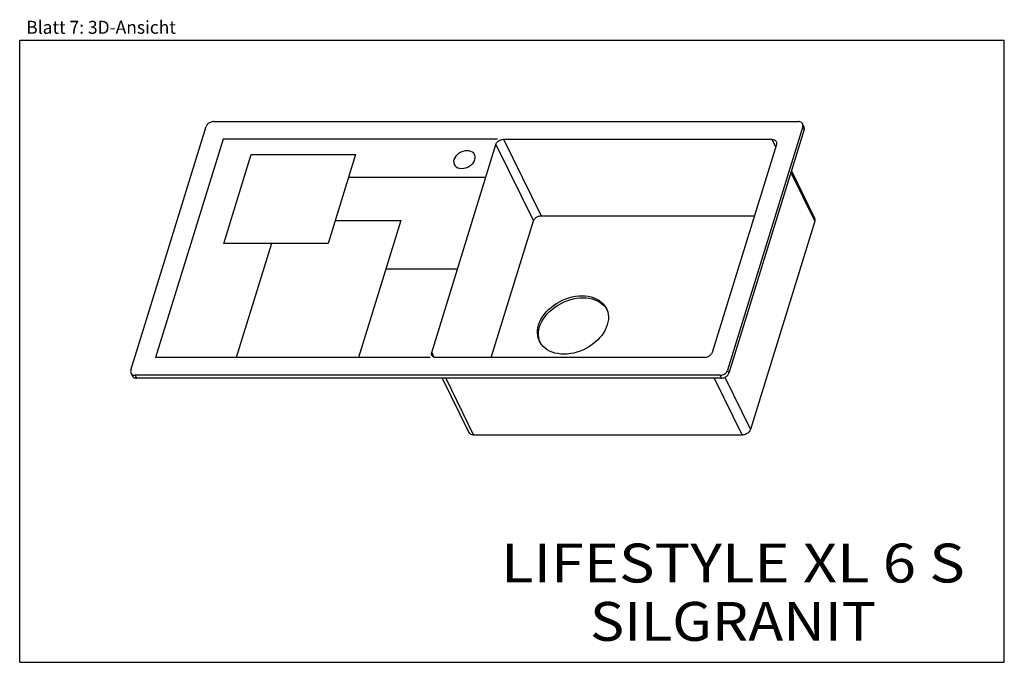
# Model space of a CAD drawing. Extents: x 0 to 38, y 0 to 24.8.
import ezdxf
from ezdxf.enums import TextEntityAlignment as Align

# ---------------------------------------------------------------- set-up
doc = ezdxf.new("R2010")
doc.units = 0
doc.header["$LTSCALE"] = 2.09
doc.layers.get('0').update_dxf_attribs({"linetype": 'CONTINUOUS'})
doc.layers.add('SPUELE', color=7, linetype='CONTINUOUS')
doc.styles.get("Standard").update_dxf_attribs({"font": 'arial.ttf'})

msp = doc.modelspace()

# ---------------------------------------------------------------- linework, layer by layer
at = {"color": 7, "linetype": 'CONTINUOUS'}
for p, q in [((0, 0), (0, 24)), ((0, 24), (38, 24)), ((38, 0), (38, 24)), ((0, 0), (38, 0))]:
    msp.add_line(p, q, dxfattribs=at)
at = {"layer": 'SPUELE', "color": 7, "linetype": 'CONTINUOUS'}
for p, q in [((4.29, 11.267), (7.195, 20.667)), ((7.486, 20.863), (30.052, 20.863)), ((30.221, 20.667), (27.317, 11.267)), ((30.275, 20.559), (27.37, 11.159)), ((30.269, 20.669), (30.216, 20.777)), ((7.85, 20.178), (5.247, 11.757)), ((18.442, 20.178), (7.85, 20.178)), ((18.672, 20.178), (29.034, 20.178)), ((15.9, 11.953), (18.381, 19.982)), ((29.204, 19.982), (26.723, 11.953)), ((7.875, 16.163), (8.935, 19.59)), ((8.935, 19.59), (12.964, 19.59)), ((12.964, 19.59), (11.905, 16.163)), ((17.988, 18.709), (12.692, 18.709)), ((29.781, 18.96), (30.677, 17.135)), ((20.121, 17.225), (28.352, 17.225)), ((12.177, 17.044), (14.71, 17.044)), ((14.71, 17.044), (13.076, 11.757)), ((18.201, 11.757), (19.83, 17.029)), ((30.683, 17.014), (28.202, 8.985)), ((11.905, 16.163), (7.875, 16.163)), ((9.718, 16.163), (8.356, 11.757)), ((14.135, 15.184), (16.899, 15.184)), ((15.84, 11.757), (5.247, 11.757)), ((26.432, 11.757), (16.07, 11.757)), ((4.349, 11.048), (4.296, 11.157)), ((27.026, 11.072), (4.46, 11.072)), ((27.079, 10.963), (4.513, 10.963)), ((16.31, 10.963), (17.34, 8.863)), ((27.882, 8.769), (17.52, 8.769))]:
    msp.add_line(p, q, dxfattribs=at)
at = {"layer": 'SPUELE', "color": 9, "linetype": 'CONTINUOUS'}
for p, q in [((30.221, 20.667), (30.275, 20.559)), ((18.672, 20.178), (20.121, 17.225)), ((29.034, 20.178), (29.175, 19.89)), ((18.381, 19.982), (19.83, 17.029)), ((29.761, 18.894), (30.683, 17.014)), ((15.9, 11.953), (15.989, 11.771)), ((4.46, 11.072), (4.513, 10.963)), ((27.026, 11.072), (27.079, 10.963)), ((27.317, 11.267), (27.37, 11.159)), ((16.444, 10.963), (17.52, 8.769)), ((26.806, 10.963), (27.882, 8.769)), ((27.216, 10.995), (28.202, 8.985))]:
    msp.add_line(p, q, dxfattribs=at)
at = {"layer": 'SPUELE', "color": 7, "linetype": 'CONTINUOUS'}
for points in [[(7.486, 20.863), (7.452, 20.861), (7.418, 20.855), (7.385, 20.845), (7.352, 20.832), (7.32, 20.815), (7.291, 20.796), (7.264, 20.773), (7.241, 20.749), (7.221, 20.722), (7.206, 20.695), (7.195, 20.667)], [(30.216, 20.777), (30.205, 20.796), (30.188, 20.815), (30.167, 20.832), (30.142, 20.845), (30.114, 20.855), (30.084, 20.861), (30.052, 20.863)], [(30.221, 20.667), (30.228, 20.695), (30.229, 20.722), (30.226, 20.749), (30.218, 20.773), (30.216, 20.777)], [(30.275, 20.559), (30.281, 20.586), (30.283, 20.614), (30.279, 20.64), (30.271, 20.664), (30.269, 20.669)], [(18.381, 19.982), (18.392, 20.01), (18.408, 20.037), (18.427, 20.063), (18.451, 20.088), (18.477, 20.11), (18.506, 20.13), (18.538, 20.147), (18.571, 20.16), (18.605, 20.17), (18.639, 20.176), (18.672, 20.178)], [(29.034, 20.178), (29.066, 20.176), (29.096, 20.17), (29.124, 20.16), (29.149, 20.147), (29.17, 20.13), (29.187, 20.11), (29.198, 20.092)], [(29.198, 20.092), (29.2, 20.088), (29.208, 20.063), (29.211, 20.037), (29.21, 20.01), (29.204, 19.982)], [(16.761, 19.394), (16.748, 19.328), (16.751, 19.264), (16.769, 19.205), (16.804, 19.152), (16.851, 19.11), (16.911, 19.078), (16.98, 19.058), (17.058, 19.052), (17.138, 19.058), (17.219, 19.078), (17.298, 19.109), (17.374, 19.152), (17.439, 19.204), (17.495, 19.263), (17.538, 19.327), (17.566, 19.394)], [(17.566, 19.394), (17.579, 19.461), (17.576, 19.525), (17.558, 19.584), (17.523, 19.637), (17.476, 19.679), (17.416, 19.711), (17.347, 19.73), (17.269, 19.737), (17.189, 19.731), (17.108, 19.711), (17.029, 19.68), (16.953, 19.637), (16.888, 19.585), (16.832, 19.526), (16.789, 19.462), (16.761, 19.394)], [(19.83, 17.029), (19.841, 17.057), (19.857, 17.084), (19.876, 17.111), (19.899, 17.135), (19.926, 17.157), (19.955, 17.177), (19.987, 17.194), (20.02, 17.207), (20.054, 17.217), (20.088, 17.223), (20.121, 17.225)], [(30.677, 17.135), (30.679, 17.13), (30.688, 17.103), (30.692, 17.074), (30.69, 17.044), (30.683, 17.014)], [(20.029, 13.015), (20.067, 13.119), (20.115, 13.222), (20.175, 13.323), (20.244, 13.421), (20.323, 13.517), (20.41, 13.607), (20.506, 13.693), (20.609, 13.773), (20.718, 13.847), (20.833, 13.913), (20.952, 13.972), (21.074, 14.023), (21.199, 14.065), (21.325, 14.098), (21.452, 14.122), (21.577, 14.136), (21.701, 14.141), (21.821, 14.136), (21.938, 14.122), (22.05, 14.098), (22.156, 14.065), (22.254, 14.023), (22.346, 13.972), (22.428, 13.913), (22.502, 13.847), (22.566, 13.773), (22.619, 13.693), (22.643, 13.648)], [(20.067, 12.937), (20.105, 13.041), (20.153, 13.144), (20.213, 13.245), (20.282, 13.344), (20.361, 13.439), (20.448, 13.53), (20.544, 13.616), (20.647, 13.696), (20.756, 13.769), (20.871, 13.836), (20.99, 13.894), (21.112, 13.945), (21.237, 13.987), (21.363, 14.02), (21.49, 14.044), (21.615, 14.058), (21.739, 14.063), (21.86, 14.058), (21.976, 14.044), (22.088, 14.02), (22.194, 13.987), (22.293, 13.945), (22.384, 13.894), (22.467, 13.836), (22.54, 13.769), (22.604, 13.696)], [(22.604, 13.696), (22.657, 13.616), (22.662, 13.607)], [(22.643, 13.648), (22.662, 13.607), (22.693, 13.517), (22.713, 13.421), (22.722, 13.323), (22.718, 13.222), (22.703, 13.119), (22.677, 13.015)], [(20.062, 12.381), (20.044, 12.422), (20.012, 12.513), (19.993, 12.608), (19.984, 12.707), (19.987, 12.808), (20.002, 12.911), (20.029, 13.015)], [(20.082, 12.345), (20.051, 12.435), (20.031, 12.53), (20.022, 12.629), (20.026, 12.73), (20.04, 12.833), (20.067, 12.937)], [(22.677, 13.015), (22.639, 12.911), (22.59, 12.808), (22.531, 12.707), (22.462, 12.608), (22.383, 12.513), (22.295, 12.422), (22.2, 12.336), (22.097, 12.256), (21.988, 12.183), (21.873, 12.116), (21.754, 12.057), (21.631, 12.007), (21.507, 11.965), (21.38, 11.932), (21.254, 11.908), (21.128, 11.893), (21.005, 11.889), (20.884, 11.893), (20.767, 11.908), (20.656, 11.932), (20.55, 11.965), (20.451, 12.007), (20.36, 12.057), (20.277, 12.116), (20.204, 12.183), (20.14, 12.256), (20.087, 12.336), (20.062, 12.381)], [(15.906, 11.843), (15.904, 11.847), (15.896, 11.871), (15.892, 11.898), (15.894, 11.925), (15.9, 11.953)], [(16.07, 11.757), (16.038, 11.759), (16.007, 11.765), (15.98, 11.775), (15.955, 11.788), (15.934, 11.805), (15.917, 11.825), (15.906, 11.843)], [(26.723, 11.953), (26.712, 11.925), (26.696, 11.898), (26.677, 11.871), (26.653, 11.847), (26.627, 11.825), (26.597, 11.805), (26.566, 11.788), (26.533, 11.775), (26.499, 11.765), (26.465, 11.759), (26.432, 11.757)], [(4.29, 11.267), (4.284, 11.239), (4.282, 11.212), (4.286, 11.186), (4.294, 11.161), (4.296, 11.157)], [(4.296, 11.157), (4.307, 11.139), (4.324, 11.119), (4.345, 11.103), (4.37, 11.089), (4.397, 11.079), (4.428, 11.074), (4.46, 11.072)], [(4.349, 11.048), (4.36, 11.03), (4.377, 11.011), (4.398, 10.994), (4.423, 10.98), (4.451, 10.971), (4.481, 10.965), (4.513, 10.963)], [(27.026, 11.072), (27.059, 11.074), (27.093, 11.079), (27.127, 11.089), (27.16, 11.103), (27.191, 11.119), (27.221, 11.139), (27.247, 11.161), (27.271, 11.186), (27.29, 11.212), (27.306, 11.239), (27.317, 11.267)], [(27.079, 10.963), (27.113, 10.965), (27.147, 10.971), (27.18, 10.98), (27.213, 10.994), (27.245, 11.011), (27.274, 11.03), (27.301, 11.053), (27.324, 11.077), (27.344, 11.103), (27.359, 11.131), (27.37, 11.159)], [(17.52, 8.769), (17.485, 8.771), (17.452, 8.778), (17.421, 8.789), (17.394, 8.803), (17.371, 8.822), (17.352, 8.844), (17.34, 8.863)], [(28.202, 8.985), (28.19, 8.954), (28.173, 8.924), (28.152, 8.895), (28.126, 8.868), (28.097, 8.844), (28.064, 8.822), (28.03, 8.803), (27.994, 8.789), (27.956, 8.778), (27.919, 8.771), (27.882, 8.769)]]:
    msp.add_lwpolyline(points, dxfattribs=at)

# ---------------------------------------------------------------- texts
at = {"color": 5, "linetype": 'CONTINUOUS'}
for s, height, width, p, p2 in [('Blatt 7: 3D-Ansicht', 0.5, 0.998383, (0.253, 24.249), (6.028, 24.249)), ('LIFESTYLE XL 6 S', 1.5, 0.997941, (18.579, 3.079), (36.478, 3.079)), ('SILGRANIT', 1.5, 0.998116, (22.008, 0.829), (33.049, 0.829))]:
    msp.add_text(s, height=height, dxfattribs=dict(at, width=width)).set_placement(p, p2, align=Align.FIT)

doc.saveas('drawing.dxf')
